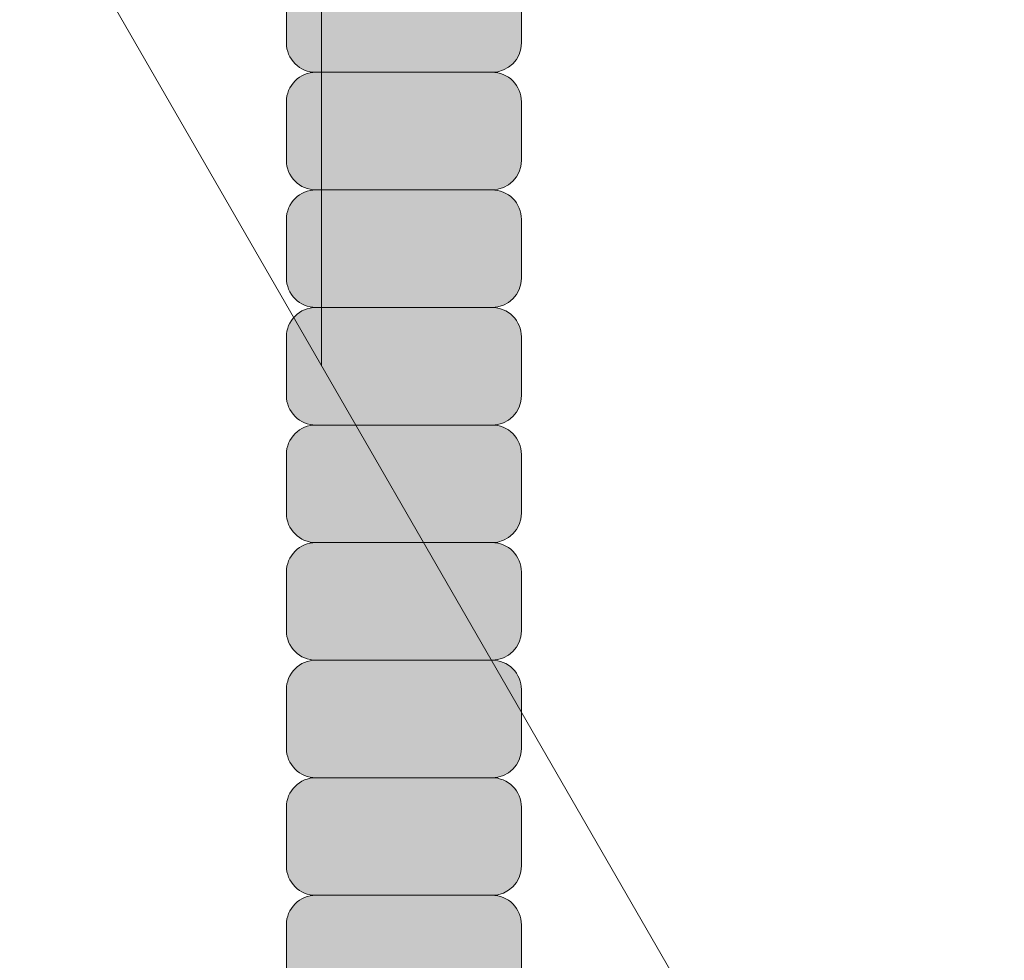
# Model space of a CAD drawing. Units: inches. Extents: x 2 to 891, y -14 to 291.
# Drawn here: x 363 to 365, y 220 to 222 of the extents above; entities that cross this region are included whole.
import ezdxf

# ---------------------------------------------------------------- set-up
doc = ezdxf.new("R2010")
doc.units = ezdxf.units.IN
doc.header["$LTSCALE"] = 0.375
doc.header["$MEASUREMENT"] = 0
doc.layers.get('0').update_dxf_attribs({"lineweight": 13})
doc.layers.add('FILL1', color=254, linetype='Continuous', lineweight=13)
doc.layers.add('OBJECT', color=7, linetype='Continuous', lineweight=13)

# ---------------------------------------------------------------- blocks, each defined once
blk = doc.blocks.new('ACXSYM1001 ISO')
at = {"layer": 'FILL1'}
h = blk.add_hatch(color=256, dxfattribs=at)
h.paths.add_polyline_path([(0.8906931290564444, 36.55979327759468, 0.4142135623725623), (0.8281931290566718, 36.49729327759479), (0.8281931290566718, 36.37229327759445, 0.4142135623725623), (0.8906931290564444, 36.30979327759479), (1.265693129056217, 36.30979327759479, 0.4142135623725622), (1.328193129056217, 36.37229327759491), (1.328193129056217, 36.49729327759491, 0.4142135623736277), (1.265693129056444, 36.55979327759468)], flags=16)
h.paths.add_polyline_path([(0.8906931290564444, 36.80979327759457, 0.4142135623725623), (0.8281931290566718, 36.74729327759468), (0.8281931290566718, 36.62229327759434, 0.4142135623725623), (0.8906931290564444, 36.55979327759468), (1.265693129056217, 36.55979327759468, 0.4142135623725622), (1.328193129056217, 36.62229327759479), (1.328193129056217, 36.74729327759479, 0.4142135623736277), (1.265693129056444, 36.80979327759457)], flags=16)
h.paths.add_polyline_path([(1.265693129056217, 36.80979327759457, 0.4142135623725622), (1.328193129056217, 36.87229327759468), (1.328193129056217, 36.99729327759468, 0.4142135623736277), (1.265693129056444, 37.05979327759445), (0.8906931290564444, 37.05979327759445, 0.4142135623725623), (0.8281931290566718, 36.99729327759457), (0.8281931290566718, 36.87229327759422, 0.4142135623725623), (0.8906931290564444, 36.80979327759457)], flags=16)
h.paths.add_polyline_path([(1.265693129056217, 37.05979327759445, 0.4142135623725622), (1.328193129056217, 37.12229327759457), (1.328193129056217, 37.24729327759457, 0.4142135623736277), (1.265693129056444, 37.30979327759434), (0.8906931290564444, 37.30979327759434, 0.4142135623725623), (0.8281931290566718, 37.24729327759445), (0.8281931290566718, 37.12229327759411, 0.4142135623725623), (0.8906931290564444, 37.05979327759445)], flags=16)
h.paths.add_polyline_path([(1.265693129056217, 37.30979327759434, 0.4142135623725622), (1.328193129056217, 37.37229327759445), (1.328193129056217, 37.49729327759445, 0.4142135623736277), (1.265693129056444, 37.55979327759422), (0.8906931290564444, 37.55979327759422, 0.4142135623725623), (0.8281931290566718, 37.49729327759434), (0.8281931290566718, 37.372293277594, 0.4142135623725623), (0.8906931290564444, 37.30979327759434)], flags=16)
h.paths.add_polyline_path([(1.265693129056217, 37.55979327759422, 0.4142135623725622), (1.328193129056217, 37.62229327759434), (1.328193129056217, 37.74729327759434, 0.4142135623736277), (1.265693129056444, 37.80979327759411), (0.8906931290564444, 37.80979327759411, 0.4142135623725623), (0.8281931290566718, 37.74729327759422), (0.8281931290566718, 37.62229327759388, 0.4142135623725623), (0.8906931290564444, 37.55979327759422)], flags=16)
h.paths.add_polyline_path([(0.8906931290564444, 38.059793277594, 0.4142135623725623), (0.8281931290566718, 37.99729327759411), (0.8281931290566718, 37.87229327759377, 0.4142135623725623), (0.8906931290564444, 37.80979327759411), (1.265693129056217, 37.80979327759411, 0.4142135623725622), (1.328193129056217, 37.87229327759422), (1.328193129056217, 37.99729327759422, 0.4142135623736277), (1.265693129056444, 38.059793277594)], flags=16)
h.paths.add_polyline_path([(0.8906931290564444, 38.30979327759388, 0.4142135623725623), (0.8281931290566718, 38.247293277594), (0.8281931290566718, 38.12229327759366, 0.4142135623725623), (0.8906931290564444, 38.059793277594), (1.265693129056217, 38.059793277594, 0.4142135623725622), (1.328193129056217, 38.12229327759411), (1.328193129056217, 38.24729327759411, 0.4142135623736277), (1.265693129056444, 38.30979327759388)], flags=16)
h.paths.add_polyline_path([(0.8906931290564444, 38.55979327759377, 0.4142135623725623), (0.8281931290566718, 38.49729327759388), (0.8281931290566718, 38.37229327759354, 0.4142135623725623), (0.8906931290564444, 38.30979327759388), (1.265693129056217, 38.30979327759388, 0.4142135623725622), (1.328193129056217, 38.372293277594), (1.328193129056217, 38.497293277594, 0.4142135623736277), (1.265693129056444, 38.55979327759377)], flags=16)
h.paths.add_polyline_path([(0.8906931290564444, 38.80979327759366, 0.4142135623725623), (0.8281931290566718, 38.74729327759377), (0.8281931290566718, 38.62229327759343, 0.4142135623725623), (0.8906931290564444, 38.55979327759377), (1.265693129056217, 38.55979327759377, 0.4142135623725622), (1.328193129056217, 38.62229327759388), (1.328193129056217, 38.74729327759388, 0.4142135623736277), (1.265693129056444, 38.80979327759366)], flags=16)
h.paths.add_polyline_path([(0.8906931290564444, 39.05979327759354, 0.4142135623725623), (0.8281931290566718, 38.99729327759366), (0.8281931290566718, 38.87229327759331, 0.4142135623725623), (0.8906931290564444, 38.80979327759366), (1.265693129056217, 38.80979327759366, 0.4142135623725622), (1.328193129056217, 38.87229327759377), (1.328193129056217, 38.99729327759377, 0.4142135623736277), (1.265693129056444, 39.05979327759354)], flags=16)
h.paths.add_polyline_path([(1.265693129056217, 39.05979327759354, 0.4142135623725622), (1.328193129056217, 39.12229327759366), (1.328193129056217, 39.24729327759366, 0.4142135623736277), (1.265693129056444, 39.30979327759343), (0.8906931290564444, 39.30979327759343, 0.4142135623725623), (0.8281931290566718, 39.24729327759354), (0.8281931290566718, 39.1222932775932, 0.4142135623725623), (0.8906931290564444, 39.05979327759354)], flags=16)
h.paths.add_polyline_path([(0.8906931290564444, 39.55979327759331, 0.4142135623725623), (0.8281931290566718, 39.49729327759343), (0.8281931290566718, 39.37229327759309, 0.4142135623725623), (0.8906931290564444, 39.30979327759343), (1.265693129056217, 39.30979327759343, 0.4142135623725622), (1.328193129056217, 39.37229327759354), (1.328193129056217, 39.49729327759354, 0.4142135623736277), (1.265693129056444, 39.55979327759331)], flags=16)
h.paths.add_polyline_path([(1.265693129056217, 39.55979327759331, 0.4142135623725622), (1.328193129056217, 39.62229327759343), (1.328193129056217, 39.74729327759343, 0.4142135623736277), (1.265693129056444, 39.8097932775932), (0.8906931290564444, 39.8097932775932, 0.4142135623725623), (0.8281931290566718, 39.74729327759331), (0.8281931290566718, 39.62229327759297, 0.4142135623725623), (0.8906931290564444, 39.55979327759331)], flags=16)
h.paths.add_polyline_path([(1.265693129056217, 39.8097932775932, 0.4142135623725622), (1.328193129056217, 39.87229327759331), (1.328193129056217, 39.99729327759331, 0.4142135623736277), (1.265693129056444, 40.05979327759309), (0.8906931290564444, 40.05979327759309, 0.4142135623725623), (0.8281931290566718, 39.9972932775932), (0.8281931290566718, 39.87229327759286, 0.4142135623725623), (0.8906931290564444, 39.8097932775932)], flags=16)
h.paths.add_polyline_path([(1.265693129056217, 40.05979327759309, 0.4142135623725622), (1.328193129056217, 40.1222932775932), (1.328193129056217, 40.2472932775932, 0.4142135623736277), (1.265693129056444, 40.30979327759297), (0.8906931290564444, 40.30979327759297, 0.4142135623725623), (0.8281931290566718, 40.24729327759309), (0.8281931290566718, 40.12229327759275, 0.4142135623725623), (0.8906931290564444, 40.05979327759309)], flags=16)
h.paths.add_polyline_path([(0.8906931290564444, 40.55979327759286, 0.4142135623725623), (0.8281931290566718, 40.49729327759297), (0.8281931290566718, 40.37229327759263, 0.4142135623725623), (0.8906931290564444, 40.30979327759297), (1.265693129056217, 40.30979327759297, 0.4142135623725622), (1.328193129056217, 40.37229327759309), (1.328193129056217, 40.49729327759309, 0.4142135623736277), (1.265693129056444, 40.55979327759286)], flags=16)
h.paths.add_polyline_path([(1.265693129056217, 40.55979327759286, 0.4142135623725622), (1.328193129056217, 40.62229327759297), (1.328193129056217, 40.74729327759297, 0.4142135623736277), (1.265693129056444, 40.80979327759275), (0.8906931290564444, 40.80979327759275, 0.4142135623725623), (0.8281931290566718, 40.74729327759286), (0.8281931290566718, 40.62229327759252, 0.4142135623725623), (0.8906931290564444, 40.55979327759286)], flags=16)
h.paths.add_polyline_path([(0.8906931290566718, 40.80979327759286, 0.4142135623736279), (0.8281931290566718, 40.74729327759297), (0.8281931290566718, 40.62229327759252, 0.4142135623725623), (0.8906931290564444, 40.55979327759286, 0.4142135623725623), (0.8281931290566718, 40.49729327759297), (0.8281931290566718, 40.37229327759263, 0.4142135623725623), (0.8906931290564444, 40.30979327759297, 0.4142135623725623), (0.8281931290566718, 40.24729327759309), (0.8281931290566718, 40.12229327759275, 0.4142135623725623), (0.8906931290564444, 40.05979327759309, 0.4142135623725623), (0.8281931290566718, 39.9972932775932), (0.8281931290566718, 39.87229327759286, 0.4142135623725623), (0.8906931290564444, 39.8097932775932, 0.4142135623725623), (0.8281931290566718, 39.74729327759331), (0.8281931290566718, 39.62229327759297, 0.4142135623725623), (0.8906931290564444, 39.55979327759331, 0.4142135623725623), (0.8281931290566718, 39.49729327759343), (0.8281931290566718, 39.37229327759309, 0.4142135623725623), (0.8906931290564444, 39.30979327759343, 0.4142135623725623), (0.8281931290566718, 39.24729327759354), (0.8281931290566718, 39.1222932775932, 0.4142135623725623), (0.8906931290564444, 39.05979327759354, 0.4142135623725623), (0.8281931290566718, 38.99729327759366), (0.8281931290566718, 38.87229327759331, 0.4142135623725623), (0.8906931290564444, 38.80979327759366, 0.4142135623725623), (0.8281931290566718, 38.74729327759377), (0.8281931290566718, 38.62229327759343, 0.4142135623725623), (0.8906931290564444, 38.55979327759377, 0.4142135623725623), (0.8281931290566718, 38.49729327759388), (0.8281931290566718, 38.37229327759354, 0.4142135623725623), (0.8906931290564444, 38.30979327759388, 0.4142135623725623), (0.8281931290566718, 38.247293277594), (0.8281931290566718, 38.12229327759366, 0.4142135623725623), (0.8906931290564444, 38.059793277594, 0.4142135623725623), (0.8281931290566718, 37.99729327759411), (0.8281931290566718, 37.87229327759377, 0.4142135623725623), (0.8906931290564444, 37.80979327759411, 0.4142135623725623), (0.8281931290566718, 37.74729327759422), (0.8281931290566718, 37.62229327759388, 0.4142135623725623), (0.8906931290564444, 37.55979327759422, 0.4142135623725623), (0.8281931290566718, 37.49729327759434), (0.8281931290566718, 37.372293277594, 0.4142135623725623), (0.8906931290564444, 37.30979327759434, 0.4142135623725623), (0.8281931290566718, 37.24729327759445), (0.8281931290566718, 37.12229327759411, 0.4142135623725623), (0.8906931290564444, 37.05979327759445, 0.4142135623725623), (0.8281931290566718, 36.99729327759457), (0.8281931290566718, 36.87229327759422, 0.4142135623725623), (0.8906931290564444, 36.80979327759457, 0.4142135623725623), (0.8281931290566718, 36.74729327759468), (0.8281931290566718, 36.62229327759434, 0.4142135623725623), (0.8906931290564444, 36.55979327759468, 0.4142135623725623), (0.8281931290566718, 36.49729327759479), (0.8281931290566718, 36.37229327759445, 0.4142135623725623), (0.8906931290564444, 36.30979327759479, 0.4142135623725623), (0.8281931290566718, 36.24729327759491), (0.8281931290566718, 36.12229327759457, 0.4142135623725623), (0.8906931290564444, 36.05979327759491, 0.4142135623725623), (0.8281931290566718, 35.99729327759502), (0.8281931290566718, 35.87229327759468, 0.4142135623725623), (0.8906931290564444, 35.80979327759502, 0.4142135623725623), (0.8281931290566718, 35.74729327759513), (0.8281931290566718, 35.62229327759479, 0.4142135623725623), (0.8906931290564444, 35.55979327759513, 0.4142135623725623), (0.8281931290566718, 35.49729327759525), (0.8281931290566718, 35.37229327759491, 0.4142135623725623), (0.8906931290564444, 35.30979327759525, 0.4142135623725623), (0.8281931290566718, 35.24729327759536), (0.8281931290566718, 35.12229327759502, 0.4142135623725623), (0.8906931290564444, 35.05979327759536, 0.4142135623725623), (0.8281931290566718, 34.99729327759547), (0.8281931290566718, 34.87229327759513, 0.4142135623725623), (0.8906931290564444, 34.80979327759547, 0.4142135623725623), (0.8281931290566718, 34.74729327759559), (0.8281931290566718, 34.62229327759525, 0.4142135623725623), (0.8906931290564444, 34.55979327759559), (1.265693129056217, 34.55979327759559, 0.4142135623725622), (1.328193129056217, 34.6222932775957), (1.328193129056217, 34.7472932775957, 0.4142135623726954), (1.265693129056444, 34.80979327759525, 0.4142135623714968), (1.328193129056217, 34.87229327759536), (1.328193129056217, 34.99729327759559, 0.4142135623726954), (1.265693129056444, 35.05979327759513, 0.4142135623714968), (1.328193129056217, 35.12229327759525), (1.328193129056217, 35.24729327759547, 0.4142135623726954), (1.265693129056444, 35.30979327759502, 0.4142135623714968), (1.328193129056217, 35.37229327759513), (1.328193129056217, 35.49729327759536, 0.4142135623726954), (1.265693129056444, 35.55979327759491, 0.4142135623714968), (1.328193129056217, 35.62229327759502), (1.328193129056217, 35.74729327759525, 0.4142135623726954), (1.265693129056444, 35.80979327759479, 0.4142135623714968), (1.328193129056217, 35.87229327759491), (1.328193129056217, 35.99729327759513, 0.4142135623726954), (1.265693129056444, 36.05979327759468, 0.4142135623714968), (1.328193129056217, 36.12229327759479), (1.328193129056217, 36.24729327759502, 0.4142135623726954), (1.265693129056444, 36.30979327759457, 0.4142135623714968), (1.328193129056217, 36.37229327759468), (1.328193129056217, 36.49729327759491, 0.4142135623726954), (1.265693129056444, 36.55979327759445, 0.4142135623714968), (1.328193129056217, 36.62229327759457), (1.328193129056217, 36.74729327759479, 0.4142135623726954), (1.265693129056444, 36.80979327759434, 0.4142135623714968), (1.328193129056217, 36.87229327759445), (1.328193129056217, 36.99729327759468, 0.4142135623726954), (1.265693129056444, 37.05979327759422, 0.4142135623714968), (1.328193129056217, 37.12229327759434), (1.328193129056217, 37.24729327759457, 0.4142135623726954), (1.265693129056444, 37.30979327759411, 0.4142135623714968), (1.328193129056217, 37.37229327759422), (1.328193129056217, 37.49729327759445, 0.4142135623726954), (1.265693129056444, 37.559793277594, 0.4142135623714968), (1.328193129056217, 37.62229327759411), (1.328193129056217, 37.74729327759434, 0.4142135623726954), (1.265693129056444, 37.80979327759388, 0.4142135623714968), (1.328193129056217, 37.872293277594), (1.328193129056217, 37.99729327759422, 0.4142135623726954), (1.265693129056444, 38.05979327759377, 0.4142135623714968), (1.328193129056217, 38.12229327759388), (1.328193129056217, 38.24729327759411, 0.4142135623726954), (1.265693129056444, 38.30979327759366, 0.4142135623714968), (1.328193129056217, 38.37229327759377), (1.328193129056217, 38.497293277594, 0.4142135623726954), (1.265693129056444, 38.55979327759354, 0.4142135623714968), (1.328193129056217, 38.62229327759366), (1.328193129056217, 38.74729327759388, 0.4142135623726954), (1.265693129056444, 38.80979327759343, 0.4142135623714968), (1.328193129056217, 38.87229327759354), (1.328193129056217, 38.99729327759377, 0.4142135623726954), (1.265693129056444, 39.05979327759331, 0.4142135623714968), (1.328193129056217, 39.12229327759343), (1.328193129056217, 39.24729327759366, 0.4142135623726954), (1.265693129056444, 39.3097932775932, 0.4142135623714968), (1.328193129056217, 39.37229327759331), (1.328193129056217, 39.49729327759354, 0.4142135623726954), (1.265693129056444, 39.55979327759309, 0.4142135623714968), (1.328193129056217, 39.6222932775932), (1.328193129056217, 39.74729327759343, 0.4142135623726954), (1.265693129056444, 39.80979327759297, 0.4142135623714968), (1.328193129056217, 39.87229327759309), (1.328193129056217, 39.99729327759331, 0.4142135623726954), (1.265693129056444, 40.05979327759286, 0.4142135623714968), (1.328193129056217, 40.12229327759297), (1.328193129056217, 40.2472932775932, 0.4142135623726954), (1.265693129056444, 40.30979327759275, 0.4142135623714968), (1.328193129056217, 40.37229327759286), (1.328193129056217, 40.49729327759309, 0.4142135623726954), (1.265693129056444, 40.55979327759263, 0.4142135623714968), (1.328193129056217, 40.62229327759275), (1.328193129056217, 40.74729327759297, 0.4142135623726954), (1.265693129056444, 40.80979327759252, 0.4142135623714968), (1.328193129056217, 40.87229327759263), (1.328193129056217, 40.99729327759286, 0.4142135623726954), (1.265693129056444, 41.05979327759241, 0.4142135623714968), (1.328193129056217, 41.12229327759252), (1.328193129056217, 41.24729327759275, 0.4142135623726954), (1.265693129056444, 41.30979327759229, 0.4142135623714968), (1.328193129056217, 41.37229327759241), (1.328193129056217, 41.49729327759263, 0.4142135623726954), (1.265693129056444, 41.55979327759218, 0.4142135623714968), (1.328193129056217, 41.62229327759229), (1.328193129056217, 41.74729327759252, 0.4142135623736277), (1.265693129056444, 41.80979327759229), (0.8906931290564444, 41.80979327759229, 0.4142135623725623), (0.8281931290566718, 41.74729327759241), (0.8281931290566718, 41.62229327759206, 0.4142135623725623), (0.8906931290564444, 41.55979327759241, 0.4142135623725623), (0.8281931290566718, 41.49729327759252), (0.8281931290566718, 41.37229327759218, 0.4142135623725623), (0.8906931290564444, 41.30979327759252, 0.4142135623725623), (0.8281931290566718, 41.24729327759263), (0.8281931290566718, 41.12229327759229, 0.4142135623725623), (0.8906931290564444, 41.05979327759263, 0.4142135623725623), (0.8281931290566718, 40.99729327759275), (0.8281931290566718, 40.87229327759241, 0.4142135623730951)])
h = blk.add_hatch(color=256, dxfattribs=at)
h.paths.add_polyline_path([(1.326669972561376, 29.99729327759769, 0.4142135623733614), (1.264169972561604, 30.05979327759741), (0.8891699725616036, 30.05979327759758, 0.4142135623725623), (0.826669972561831, 29.99729327759769), (0.826669972561831, 29.87229327759724, 0.4142135623724291), (0.8891699725616036, 29.80979327759758), (1.264169972561376, 29.80979327759741, 0.4142135623733615), (1.326669972561376, 29.87229327759735)])
h.paths.add_polyline_path([(1.330112090257217, 30.24729327759763, 0.4142135623722959), (1.267612090257671, 30.30979327759735), (0.8926120902574439, 30.30979327759752, 0.4142135623725623), (0.8301120902576713, 30.24729327759763), (0.8301120902576713, 30.12229327759718, 0.4142135623713636), (0.8926120902572166, 30.05979327759758), (1.267612090257217, 30.05979327759741, 0.4142135623733615), (1.330112090257217, 30.12229327759735)])
h.paths.add_polyline_path([(1.265693129056444, 30.55979327759735), (0.8906931290564444, 30.55979327759752, 0.4142135623725623), (0.8281931290566718, 30.49729327759763), (0.8281931290566718, 30.37229327759718, 0.4142135623724291), (0.8906931290564444, 30.30979327759752), (1.265693129056217, 30.30979327759735, 0.4142135623733615), (1.328193129056217, 30.37229327759729), (1.328193129056217, 30.49729327759763, 0.4142135623733614)])
h.paths.add_polyline_path([(1.328193129056217, 30.74729327759752, 0.4142135623736277), (1.265693129056444, 30.80979327759729), (0.8906931290564444, 30.80979327759729, 0.4142135623725623), (0.8281931290566718, 30.74729327759741), (0.8281931290566718, 30.62229327759707, 0.4142135623720296), (0.8906931290564444, 30.55979327759752), (1.265693129056217, 30.55979327759735, 0.4142135623725622), (1.328193129056217, 30.62229327759746)])
h.paths.add_polyline_path([(1.328193129056217, 30.99729327759741, 0.4142135623736277), (1.265693129056444, 31.05979327759718), (0.8906931290564444, 31.05979327759718, 0.4142135623725623), (0.8281931290566718, 30.99729327759729), (0.8281931290566718, 30.87229327759695, 0.4142135623725623), (0.8906931290564444, 30.80979327759729), (1.265693129056217, 30.80979327759729, 0.4142135623725622), (1.328193129056217, 30.87229327759741)])
h.paths.add_polyline_path([(1.328193129056217, 31.24729327759729, 0.4142135623736277), (1.265693129056444, 31.30979327759707), (0.8906931290564444, 31.30979327759707, 0.4142135623725623), (0.8281931290566718, 31.24729327759718), (0.8281931290566718, 31.12229327759684, 0.4142135623725623), (0.8906931290564444, 31.05979327759718), (1.265693129056217, 31.05979327759718, 0.4142135623725622), (1.328193129056217, 31.12229327759729)])
h.paths.add_polyline_path([(1.265693129056444, 31.55979327759695), (0.8906931290564444, 31.55979327759695, 0.4142135623725623), (0.8281931290566718, 31.49729327759707), (0.8281931290566718, 31.37229327759673, 0.4142135623725623), (0.8906931290564444, 31.30979327759707), (1.265693129056217, 31.30979327759707, 0.4142135623725622), (1.328193129056217, 31.37229327759718), (1.328193129056217, 31.49729327759718, 0.4142135623736277)])
h.paths.add_polyline_path([(1.265693129056444, 31.80979327759684), (0.8906931290564444, 31.80979327759684, 0.4142135623725623), (0.8281931290566718, 31.74729327759695), (0.8281931290566718, 31.62229327759661, 0.4142135623725623), (0.8906931290564444, 31.55979327759695), (1.265693129056217, 31.55979327759695, 0.4142135623725622), (1.328193129056217, 31.62229327759707), (1.328193129056217, 31.74729327759707, 0.4142135623736277)])
h.paths.add_polyline_path([(1.328193129056217, 31.99729327759695, 0.4142135623736277), (1.265693129056444, 32.05979327759673), (0.8906931290564444, 32.05979327759673, 0.4142135623725623), (0.8281931290566718, 31.99729327759684), (0.8281931290566718, 31.8722932775965, 0.4142135623725623), (0.8906931290564444, 31.80979327759684), (1.265693129056217, 31.80979327759684, 0.4142135623725622), (1.328193129056217, 31.87229327759695)])
h.paths.add_polyline_path([(1.328193129056217, 32.24729327759684, 0.4142135623736277), (1.265693129056444, 32.30979327759661), (0.8906931290564444, 32.30979327759661, 0.4142135623725623), (0.8281931290566718, 32.24729327759673), (0.8281931290566718, 32.12229327759638, 0.4142135623725623), (0.8906931290564444, 32.05979327759673), (1.265693129056217, 32.05979327759673, 0.4142135623725622), (1.328193129056217, 32.12229327759684)])
h.paths.add_polyline_path([(1.328193129056217, 32.49729327759673, 0.4142135623736277), (1.265693129056444, 32.5597932775965), (0.8906931290564444, 32.5597932775965, 0.4142135623725623), (0.8281931290566718, 32.49729327759661), (0.8281931290566718, 32.37229327759627, 0.4142135623725623), (0.8906931290564444, 32.30979327759661), (1.265693129056217, 32.30979327759661, 0.4142135623725622), (1.328193129056217, 32.37229327759673)])
h.paths.add_polyline_path([(1.328193129056217, 32.74729327759661, 0.4142135623736277), (1.265693129056444, 32.80979327759638), (0.8906931290564444, 32.80979327759638, 0.4142135623725623), (0.8281931290566718, 32.7472932775965), (0.8281931290566718, 32.62229327759616, 0.4142135623725623), (0.8906931290564444, 32.5597932775965), (1.265693129056217, 32.5597932775965, 0.4142135623725622), (1.328193129056217, 32.62229327759661)])
h.paths.add_polyline_path([(1.328193129056217, 32.9972932775965, 0.4142135623736277), (1.265693129056444, 33.05979327759627), (0.8906931290564444, 33.05979327759627, 0.4142135623725623), (0.8281931290566718, 32.99729327759638), (0.8281931290566718, 32.87229327759604, 0.4142135623725623), (0.8906931290564444, 32.80979327759638), (1.265693129056217, 32.80979327759638, 0.4142135623725622), (1.328193129056217, 32.8722932775965)])
h.paths.add_polyline_path([(1.265693129056444, 33.30979327759616), (0.8906931290564444, 33.30979327759616, 0.4142135623725623), (0.8281931290566718, 33.24729327759627), (0.8281931290566718, 33.12229327759593, 0.4142135623725623), (0.8906931290564444, 33.05979327759627), (1.265693129056217, 33.05979327759627, 0.4142135623725622), (1.328193129056217, 33.12229327759638), (1.328193129056217, 33.24729327759638, 0.4142135623736277)])
h.paths.add_polyline_path([(1.328193129056217, 33.49729327759627, 0.4142135623736277), (1.265693129056444, 33.55979327759604), (0.8906931290564444, 33.55979327759604, 0.4142135623725623), (0.8281931290566718, 33.49729327759616), (0.8281931290566718, 33.37229327759582, 0.4142135623725623), (0.8906931290564444, 33.30979327759616), (1.265693129056217, 33.30979327759616, 0.4142135623725622), (1.328193129056217, 33.37229327759627)])
h.paths.add_polyline_path([(1.328193129056217, 33.74729327759616, 0.4142135623736277), (1.265693129056444, 33.80979327759593), (0.8906931290564444, 33.80979327759593, 0.4142135623725623), (0.8281931290566718, 33.74729327759604), (0.8281931290566718, 33.6222932775957, 0.4142135623725623), (0.8906931290564444, 33.55979327759604), (1.265693129056217, 33.55979327759604, 0.4142135623725622), (1.328193129056217, 33.62229327759616)])
h.paths.add_polyline_path([(1.328193129056217, 33.99729327759604, 0.4142135623736277), (1.265693129056444, 34.05979327759582), (0.8906931290564444, 34.05979327759582, 0.4142135623725623), (0.8281931290566718, 33.99729327759593), (0.8281931290566718, 33.87229327759559, 0.4142135623725623), (0.8906931290564444, 33.80979327759593), (1.265693129056217, 33.80979327759593, 0.4142135623725622), (1.328193129056217, 33.87229327759604)])
h.paths.add_polyline_path([(1.328193129056217, 34.24729327759593, 0.4142135623736277), (1.265693129056444, 34.3097932775957), (0.8906931290564444, 34.3097932775957, 0.4142135623725623), (0.8281931290566718, 34.24729327759582), (0.8281931290566718, 34.12229327759547, 0.4142135623725623), (0.8906931290564444, 34.05979327759582), (1.265693129056217, 34.05979327759582, 0.4142135623725622), (1.328193129056217, 34.12229327759593)])
h.paths.add_polyline_path([(1.328193129056217, 34.49729327759582, 0.4142135623736277), (1.265693129056444, 34.55979327759559), (0.8906931290564444, 34.55979327759559, 0.4142135623725623), (0.8281931290566718, 34.4972932775957), (0.8281931290566718, 34.37229327759536, 0.4142135623725623), (0.8906931290564444, 34.3097932775957), (1.265693129056217, 34.3097932775957, 0.4142135623725622), (1.328193129056217, 34.37229327759582)])
h.paths.add_polyline_path([(1.328193129056217, 34.7472932775957, 0.4142135623736277), (1.265693129056444, 34.80979327759547), (0.8906931290564444, 34.80979327759547, 0.4142135623725623), (0.8281931290566718, 34.74729327759559), (0.8281931290566718, 34.62229327759525, 0.4142135623725623), (0.8906931290564444, 34.55979327759559), (1.265693129056217, 34.55979327759559, 0.4142135623725622), (1.328193129056217, 34.6222932775957)])
h.paths.add_polyline_path([(1.328193129056217, 34.99729327759559, 0.4142135623736277), (1.265693129056444, 35.05979327759536), (0.8906931290564444, 35.05979327759536, 0.4142135623725623), (0.8281931290566718, 34.99729327759547), (0.8281931290566718, 34.87229327759513, 0.4142135623725623), (0.8906931290564444, 34.80979327759547), (1.265693129056217, 34.80979327759547, 0.4142135623725622), (1.328193129056217, 34.87229327759559)])
h.paths.add_polyline_path([(1.328193129056217, 35.24729327759547, 0.4142135623736277), (1.265693129056444, 35.30979327759525), (0.8906931290564444, 35.30979327759525, 0.4142135623725623), (0.8281931290566718, 35.24729327759536), (0.8281931290566718, 35.12229327759502, 0.4142135623725623), (0.8906931290564444, 35.05979327759536), (1.265693129056217, 35.05979327759536, 0.4142135623725622), (1.328193129056217, 35.12229327759547)])
h.paths.add_polyline_path([(1.328193129056217, 35.49729327759536, 0.4142135623736277), (1.265693129056444, 35.55979327759513), (0.8906931290564444, 35.55979327759513, 0.4142135623725623), (0.8281931290566718, 35.49729327759525), (0.8281931290566718, 35.37229327759491, 0.4142135623725623), (0.8906931290564444, 35.30979327759525), (1.265693129056217, 35.30979327759525, 0.4142135623725622), (1.328193129056217, 35.37229327759536)])
h.paths.add_polyline_path([(1.328193129056217, 35.74729327759525, 0.4142135623736277), (1.265693129056444, 35.80979327759502), (0.8906931290564444, 35.80979327759502, 0.4142135623725623), (0.8281931290566718, 35.74729327759513), (0.8281931290566718, 35.62229327759479, 0.4142135623725623), (0.8906931290564444, 35.55979327759513), (1.265693129056217, 35.55979327759513, 0.4142135623725622), (1.328193129056217, 35.62229327759525)])
h.paths.add_polyline_path([(1.328193129056217, 35.99729327759513, 0.4142135623736277), (1.265693129056444, 36.05979327759491), (0.8906931290564444, 36.05979327759491, 0.4142135623725623), (0.8281931290566718, 35.99729327759502), (0.8281931290566718, 35.87229327759468, 0.4142135623725623), (0.8906931290564444, 35.80979327759502), (1.265693129056217, 35.80979327759502, 0.4142135623725622), (1.328193129056217, 35.87229327759513)])
h.paths.add_polyline_path([(1.328193129056217, 36.24729327759502, 0.4142135623736277), (1.265693129056444, 36.30979327759479), (0.8906931290564444, 36.30979327759479, 0.4142135623725623), (0.8281931290566718, 36.24729327759491), (0.8281931290566718, 36.12229327759457, 0.4142135623725623), (0.8906931290564444, 36.05979327759491), (1.265693129056217, 36.05979327759491, 0.4142135623725622), (1.328193129056217, 36.12229327759502)])
at = {"layer": 'OBJECT'}
for p, q in [((0.8281931290566718, 34.74729327759547), (0.8281931290566718, 34.62229327759547)), ((1.328193129056217, 34.74729327759553), (1.328193129056217, 34.62229327759547)), ((1.265693129056217, 34.55979327759559), (0.8906931290566718, 34.55979327759559)), ((0.8281931290566718, 34.49729327759559), (0.8281931290566718, 34.37229327759559)), ((1.328193129056217, 34.49729327759565), (1.328193129056217, 34.37229327759559)), ((1.265693129056217, 34.3097932775957), (0.8906931290566718, 34.3097932775957)), ((0.8281931290566718, 34.2472932775957), (0.8281931290566718, 34.1222932775957)), ((1.328193129056217, 34.24729327759576), (1.328193129056217, 34.1222932775957)), ((1.265693129056217, 34.05979327759582), (0.8906931290566718, 34.05979327759582)), ((0.8281931290566718, 33.99729327759582), (0.8281931290566718, 33.87229327759582)), ((1.328193129056217, 33.99729327759587), (1.328193129056217, 33.87229327759582)), ((1.265693129056217, 33.80979327759593), (0.8906931290566718, 33.80979327759593)), ((0.8281931290566718, 33.74729327759593), (0.8281931290566718, 33.62229327759593)), ((1.328193129056217, 33.74729327759599), (1.328193129056217, 33.62229327759593)), ((1.265693129056217, 33.55979327759604), (0.8906931290566718, 33.55979327759604)), ((0.8281931290566718, 33.49729327759604), (0.8281931290566718, 33.37229327759604)), ((1.328193129056217, 33.4972932775961), (1.328193129056217, 33.37229327759604)), ((1.265693129056217, 33.30979327759616), (0.8906931290566718, 33.30979327759616)), ((0.8281931290566718, 33.24729327759616), (0.8281931290566718, 33.12229327759616)), ((1.328193129056217, 33.24729327759621), (1.328193129056217, 33.12229327759616)), ((1.265693129056217, 33.05979327759627), (0.8906931290566718, 33.05979327759627)), ((0.8281931290566718, 32.99729327759627), (0.8281931290566718, 32.87229327759627)), ((1.328193129056217, 32.99729327759633), (1.328193129056217, 32.87229327759627)), ((1.265693129056217, 32.80979327759638), (0.8906931290566718, 32.80979327759638)), ((0.8281931290566718, 32.74729327759638), (0.8281931290566718, 32.62229327759638)), ((1.328193129056217, 32.74729327759644), (1.328193129056217, 32.62229327759638))]:
    blk.add_line(p, q, dxfattribs=at)
for centre, radius, start, end in [((0.8906931290564444, 34.62229327759536), 0.06249999999988631, 179.9999999998958, 270.0000000001042), ((1.265693129056217, 34.62229327759536), 0.06250000000011369, 270.0000000001042, 1.042204158021965e-10), ((0.8906931290564444, 34.49729327759582), 0.06249999999988631, 89.99999999989578, 180.0000000002084), ((1.265693129056444, 34.49729327759576), 0.06249999999977263, 359.9999999998958, 90.00000000010422), ((0.8906931290564444, 34.37229327759547), 0.06249999999988631, 179.9999999998958, 270.0000000001042), ((1.265693129056217, 34.37229327759547), 0.06250000000011369, 270.0000000001042, 1.042204158021965e-10), ((0.8906931290564444, 34.24729327759593), 0.06249999999988631, 89.99999999989578, 180.0000000002084), ((1.265693129056444, 34.24729327759587), 0.06249999999977263, 359.9999999998958, 90.00000000010422), ((0.8906931290564444, 34.12229327759559), 0.06249999999988631, 179.9999999998958, 270.0000000001042), ((1.265693129056217, 34.12229327759559), 0.06250000000011369, 270.0000000001042, 1.042204158021965e-10), ((0.8906931290564444, 33.99729327759604), 0.06249999999988631, 89.99999999989578, 180.0000000002084), ((1.265693129056444, 33.99729327759599), 0.06249999999977263, 359.9999999998958, 90.00000000010422), ((0.8906931290564444, 33.8722932775957), 0.06249999999988631, 179.9999999998958, 270.0000000001042), ((1.265693129056217, 33.8722932775957), 0.06250000000011369, 270.0000000001042, 1.042204158021965e-10), ((0.8906931290564444, 33.74729327759616), 0.06249999999988631, 89.99999999989578, 180.0000000002084), ((1.265693129056444, 33.7472932775961), 0.06249999999977263, 359.9999999998958, 90.00000000010422), ((0.8906931290564444, 33.62229327759582), 0.06249999999988631, 179.9999999998958, 270.0000000001042), ((1.265693129056217, 33.62229327759582), 0.06250000000011369, 270.0000000001042, 1.042204158021965e-10), ((0.8906931290564444, 33.49729327759627), 0.06249999999988631, 89.99999999989578, 180.0000000002084), ((1.265693129056444, 33.49729327759621), 0.06249999999977263, 359.9999999998958, 90.00000000010422), ((0.8906931290564444, 33.37229327759593), 0.06249999999988631, 179.9999999998958, 270.0000000001042), ((1.265693129056217, 33.37229327759593), 0.06250000000011369, 270.0000000001042, 1.042204158021965e-10), ((0.8906931290564444, 33.24729327759638), 0.06249999999988631, 89.99999999989578, 180.0000000002084), ((1.265693129056444, 33.24729327759633), 0.06249999999977263, 359.9999999998958, 90.00000000010422), ((0.8906931290564444, 33.12229327759604), 0.06249999999988631, 179.9999999998958, 270.0000000001042), ((1.265693129056217, 33.12229327759604), 0.06250000000011369, 270.0000000001042, 1.042204158021965e-10), ((0.8906931290564444, 32.9972932775965), 0.06249999999988631, 89.99999999989578, 180.0000000002084), ((1.265693129056444, 32.99729327759644), 0.06249999999977263, 359.9999999998958, 90.00000000010422), ((0.8906931290564444, 32.87229327759616), 0.06249999999988631, 179.9999999998958, 270.0000000001042), ((1.265693129056217, 32.87229327759616), 0.06250000000011369, 270.0000000001042, 1.042204158021965e-10), ((0.8906931290564444, 32.74729327759661), 0.06249999999988631, 89.99999999989578, 180.0000000002084), ((1.265693129056444, 32.74729327759655), 0.06249999999977263, 359.9999999998958, 90.00000000010422)]:
    blk.add_arc(centre, radius, start, end, dxfattribs=at)
blk = doc.blocks.new('Perspective')
for p, q in [((23.12499999997956, 2.335304735417601), (31.74999999997965, -12.6036334798651)), ((27.74999999997971, -1.675430249589141), (27.74999999997971, -5.675430249589127))]:
    blk.add_line(p, q)

msp = doc.modelspace()

# ---------------------------------------------------------------- block references
at = {"layer": 'OBJECT'}
for name, p in [('Perspective', (335.6465451447951, 227.3831571090411)), ('ACXSYM1001 ISO', (362.4939711500991, 187.7710308758914))]:
    msp.add_blockref(name, p, dxfattribs=at)

doc.saveas('drawing.dxf')
